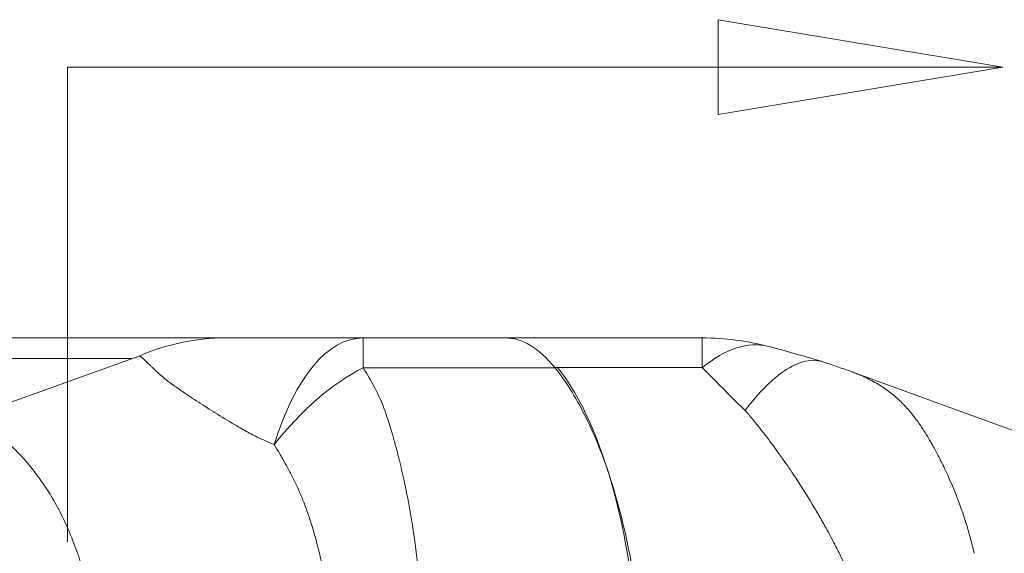
# Model space of a CAD drawing. Units: inches. Extents: x 0.1 to 10.9, y 0.1 to 8.4.
# Drawn here: x 7.3 to 7.5, y 5 to 5.2 of the extents above; entities that cross this region are included whole.
import ezdxf

# ---------------------------------------------------------------- set-up
doc = ezdxf.new("R2010")
doc.units = ezdxf.units.IN
doc.header["$MEASUREMENT"] = 0
doc.linetypes.add('DOUBLE_DASH_CHAIN', pattern=[1.2403, 0.6614, -0.0827, 0.1654, -0.0827, 0.1654, -0.0827])
for name, color, linetype, lineweight in [('Section Line (ANSI)', 7, 'DOUBLE_DASH_CHAIN', 5), ('Visible (ANSI)', 7, 'Continuous', 5), ('Visible Narrow (ANSI)', 7, 'Continuous', 5)]:
    doc.layers.add(name, color=color, linetype=linetype, lineweight=lineweight)

# ---------------------------------------------------------------- blocks, each defined once
blk = doc.blocks.new('2dTransSection0')
at = {"layer": 'Section Line (ANSI)', "linetype": 'Continuous'}
for p, q in [((7.45995, 5.14721), (7.39995, 5.15721)), ((7.39995, 5.15721), (7.39995, 5.13721)), ((7.26295, 5.14721), (7.26295, 5.13162)), ((7.26295, 5.14721), (7.39995, 5.14721)), ((7.39995, 5.14721), (7.45995, 5.14721)), ((7.39995, 5.13721), (7.45995, 5.14721))]:
    blk.add_line(p, q, dxfattribs=at)
at = {"layer": 'Section Line (ANSI)', "linetype": 'DOUBLE_DASH_CHAIN', "ltscale": 0.023457}
blk.add_line((7.26295, 5.14721), (7.26295, 4.11333), dxfattribs=at)
at = {"layer": 'Section Line (ANSI)', "linetype": 'Continuous', "flags": 128}
blk.add_lwpolyline([(7.39995, 5.13721), (7.45995, 5.14721), (7.39995, 5.15721), (7.39995, 5.13721)], dxfattribs=at)
at = {"layer": 'Section Line (ANSI)'}
blk.add_solid([(7.39995, 5.13721), (7.45995, 5.14721), (7.39995, 5.15721), (7.39995, 5.13721)], dxfattribs=at)

msp = doc.modelspace()

# ---------------------------------------------------------------- linework, layer by layer
at = {"layer": 'Visible (ANSI)'}
for p, q in [((7.32519, 5.09019), (7.35504, 5.09019)), ((7.35506, 5.09019), (7.39664, 5.09019)), ((7.27666, 5.08582), (7.23992, 5.07264)), ((7.42836, 5.08296), (7.4619, 5.07075))]:
    msp.add_line(p, q, dxfattribs=at)
msp.add_arc((7.39664, 5.0355), 0.05469, 75.2595, 90, dxfattribs=at)
for points, knots in [([(7.16685, 5.09019), (7.16685, 5.09019), (7.16685, 5.09019), (7.16685, 5.09019), (7.16687, 5.09019), (7.16712, 5.09019), (7.16757, 5.09019), (7.16801, 5.09019), (7.16865, 5.09019), (7.16949, 5.09019), (7.16951, 5.09019), (7.16953, 5.09019), (7.16955, 5.09019), (7.17042, 5.09019), (7.17149, 5.09019), (7.17278, 5.09019), (7.174, 5.09019), (7.17542, 5.09019), (7.17703, 5.09019), (7.17711, 5.09019), (7.17719, 5.09019), (7.17727, 5.09019), (7.17888, 5.09019), (7.18068, 5.09019), (7.18267, 5.09019), (7.18279, 5.09019), (7.18292, 5.09019), (7.18304, 5.09019), (7.18503, 5.09019), (7.18719, 5.09019), (7.18952, 5.09019), (7.1897, 5.09019), (7.18987, 5.09019), (7.19005, 5.09019), (7.19259, 5.09019), (7.19533, 5.09019), (7.19828, 5.09019), (7.20095, 5.09019), (7.2038, 5.09019), (7.20681, 5.09019), (7.20712, 5.09019), (7.20743, 5.09019), (7.20775, 5.09019), (7.2111, 5.09019), (7.21464, 5.09019), (7.2183, 5.09019), (7.22152, 5.09019), (7.22483, 5.09019), (7.22819, 5.09019), (7.22864, 5.09019), (7.22909, 5.09019), (7.22954, 5.09019), (7.23286, 5.09019), (7.23622, 5.09019), (7.23958, 5.09019), (7.24008, 5.09019), (7.24059, 5.09019), (7.24109, 5.09019), (7.24205, 5.09019), (7.24302, 5.09019), (7.24398, 5.09019), (7.24495, 5.09019), (7.24591, 5.09019), (7.24687, 5.09019), (7.24735, 5.09019), (7.24783, 5.09019), (7.24831, 5.09019), (7.24879, 5.09019), (7.24926, 5.09019), (7.24974, 5.09019), (7.25016, 5.09019), (7.25057, 5.09019), (7.25098, 5.09019), (7.25153, 5.09019), (7.25207, 5.09019), (7.25261, 5.09019), (7.25453, 5.09019), (7.25644, 5.09019), (7.25835, 5.09019), (7.26026, 5.09019), (7.26217, 5.09019), (7.26408, 5.09019), (7.26789, 5.09019), (7.27171, 5.09019), (7.27552, 5.09019), (7.27934, 5.09019), (7.28315, 5.09019), (7.28696, 5.09019), (7.29005, 5.09019), (7.29315, 5.09019), (7.29624, 5.09019)], [0.4980875, 0.4980875, 0.4980875, 0.4980875, 0.4999605, 0.4999605, 0.4999605, 0.5315909, 0.5315909, 0.5315909, 0.5625, 0.5625, 0.5625, 0.5632155, 0.5632155, 0.5632155, 0.5948379, 0.5948379, 0.5948379, 0.625, 0.625, 0.625, 0.6264703, 0.6264703, 0.6264703, 0.65625, 0.65625, 0.65625, 0.6580979, 0.6580979, 0.6580979, 0.6875, 0.6875, 0.6875, 0.6897255, 0.6897255, 0.6897255, 0.7213528, 0.7213528, 0.7213528, 0.75, 0.75, 0.75, 0.7529805, 0.7529805, 0.7529805, 0.784608, 0.784608, 0.784608, 0.8125, 0.8125, 0.8125, 0.8162355, 0.8162355, 0.8162355, 0.84375, 0.84375, 0.84375, 0.847863, 0.847863, 0.847863, 0.8557698, 0.8557698, 0.8557698, 0.8636767, 0.8636767, 0.8636767, 0.8676302, 0.8676302, 0.8676302, 0.8715836, 0.8715836, 0.8715836, 0.875, 0.875, 0.875, 0.8794905, 0.8794905, 0.8794905, 0.8953042, 0.8953042, 0.8953042, 0.911118, 0.911118, 0.911118, 0.9427455, 0.9427455, 0.9427455, 0.974373, 0.974373, 0.974373, 0.9999995, 0.9999995, 0.9999995, 0.9999995]), ([(7.27802, 5.08635), (7.28092, 5.08762), (7.28391, 5.08858), (7.29, 5.08986), (7.29307, 5.09019), (7.29618, 5.09019), (7.29621, 5.09019), (7.29624, 5.09019)], [0, 0, 0, 0, 0.1199921, 0.1199921, 0.2388796, 0.2388796, 0.2399849, 0.2399849, 0.2399849, 0.2399849]), ([(7.29624, 5.09019), (7.29628, 5.09019), (7.29633, 5.09019), (7.29637, 5.09019), (7.29644, 5.09019), (7.29651, 5.09019), (7.29658, 5.09019), (7.29661, 5.09019), (7.29665, 5.09019), (7.29668, 5.09019), (7.29672, 5.09019), (7.29675, 5.09019), (7.29679, 5.09019), (7.29681, 5.09019), (7.29682, 5.09019), (7.29684, 5.09019), (7.29686, 5.09019), (7.29688, 5.09019), (7.29689, 5.09019), (7.29691, 5.09019), (7.29692, 5.09019), (7.29693, 5.09019), (7.29695, 5.09019), (7.29696, 5.09019), (7.29697, 5.09019), (7.297, 5.09019), (7.29703, 5.09019), (7.29706, 5.09019), (7.29707, 5.09019), (7.29709, 5.09019), (7.29711, 5.09019), (7.29715, 5.09019), (7.29719, 5.09019), (7.29723, 5.09019), (7.29728, 5.09019), (7.29732, 5.09019), (7.29736, 5.09019), (7.2974, 5.09019), (7.29745, 5.09019), (7.29749, 5.09019), (7.29759, 5.09019), (7.29768, 5.09019), (7.29778, 5.09019), (7.29788, 5.09019), (7.29798, 5.09019), (7.29809, 5.09019), (7.29815, 5.09019), (7.29821, 5.09019), (7.29826, 5.09019), (7.29832, 5.09019), (7.29837, 5.09019), (7.29843, 5.09019), (7.29854, 5.09019), (7.29866, 5.09019), (7.29878, 5.09019), (7.29903, 5.09019), (7.29929, 5.09019), (7.29956, 5.09019), (7.29983, 5.09019), (7.30011, 5.09019), (7.30039, 5.09019), (7.30068, 5.09019), (7.30097, 5.09019), (7.30126, 5.09019), (7.30132, 5.09019), (7.30139, 5.09019), (7.30145, 5.09019), (7.30168, 5.09019), (7.30191, 5.09019), (7.30215, 5.09019), (7.3023, 5.09019), (7.30245, 5.09019), (7.3026, 5.09019), (7.30275, 5.09019), (7.3029, 5.09019), (7.30306, 5.09019), (7.30336, 5.09019), (7.30367, 5.09019), (7.30398, 5.09019), (7.30429, 5.09019), (7.30461, 5.09019), (7.30492, 5.09019), (7.30498, 5.09019), (7.30503, 5.09019), (7.30509, 5.09019), (7.30567, 5.09019), (7.30625, 5.09019), (7.30683, 5.09019), (7.30748, 5.09019), (7.30813, 5.09019), (7.30878, 5.09019), (7.30883, 5.09019), (7.30888, 5.09019), (7.30892, 5.09019), (7.31019, 5.09019), (7.31147, 5.09019), (7.31277, 5.09019), (7.31412, 5.09019), (7.31548, 5.09019), (7.31685, 5.09019), (7.31822, 5.09019), (7.31961, 5.09019), (7.321, 5.09019), (7.32239, 5.09019), (7.32379, 5.09019), (7.32519, 5.09019)], [0, 0, 0, 0, 0.009411, 0.009411, 0.009411, 0.024624, 0.024624, 0.024624, 0.032233, 0.032233, 0.032233, 0.039846, 0.039846, 0.039846, 0.043655, 0.043655, 0.043655, 0.047466, 0.047466, 0.047466, 0.050325, 0.050325, 0.050325, 0.053187, 0.053187, 0.053187, 0.058914, 0.058914, 0.058914, 0.0625, 0.0625, 0.0625, 0.070397, 0.070397, 0.070397, 0.078078, 0.078078, 0.078078, 0.08578, 0.08578, 0.08578, 0.101245, 0.101245, 0.101245, 0.116789, 0.116789, 0.116789, 0.125, 0.125, 0.125, 0.132409, 0.132409, 0.132409, 0.148097, 0.148097, 0.148097, 0.179634, 0.179634, 0.179634, 0.211294, 0.211294, 0.211294, 0.242968, 0.242968, 0.242968, 0.25, 0.25, 0.25, 0.274588, 0.274588, 0.274588, 0.290392, 0.290392, 0.290392, 0.306193, 0.306193, 0.306193, 0.337787, 0.337787, 0.337787, 0.369371, 0.369371, 0.369371, 0.375, 0.375, 0.375, 0.432511, 0.432511, 0.432511, 0.495624, 0.495624, 0.495624, 0.5, 0.5, 0.5, 0.621764, 0.621764, 0.621764, 0.747827, 0.747827, 0.747827, 0.873882, 0.873882, 0.873882, 1, 1, 1, 1]), ([(7.35513, 5.09019), (7.35512, 5.09019), (7.35511, 5.09019), (7.35508, 5.09019), (7.35507, 5.09019), (7.35506, 5.09019)], [-0.001725254, -0.001725254, -0.001725254, -0.001725254, -0.000863127, -0.000863127, -0.000001, -0.000001, -0.000001, -0.000001]), ([(7.36558, 5.08392), (7.36392, 5.08598), (7.3622, 5.08755), (7.3587, 5.08965), (7.35693, 5.09018), (7.35513, 5.09019)], [-0.3292586, -0.3292586, -0.3292586, -0.3292586, -0.1642179, -0.1642179, -0.000001, -0.000001, -0.000001, -0.000001]), ([(7.27802, 5.08635), (7.27782, 5.08627), (7.27761, 5.08618), (7.27715, 5.086), (7.27691, 5.08591), (7.27666, 5.08582)], [-0.0174109, -0.0174109, -0.0174109, -0.0174109, -0.00902195, -0.00902195, -0.00000475, -0.00000475, -0.00000475, -0.00000475]), ([(7.42204, 5.08515), (7.42138, 5.08536), (7.42068, 5.08547), (7.41996, 5.08546), (7.41928, 5.08545), (7.41858, 5.08534), (7.41784, 5.08513), (7.41747, 5.08503), (7.41709, 5.0849), (7.41671, 5.08474), (7.41633, 5.08459), (7.41595, 5.08441), (7.41557, 5.08421), (7.41402, 5.08341), (7.41241, 5.08222), (7.41075, 5.08067), (7.40992, 5.07989), (7.40907, 5.07901), (7.40821, 5.07805), (7.40736, 5.07709), (7.4065, 5.07603), (7.40565, 5.07492)], [0.1157544, 0.1157544, 0.1157544, 0.1157544, 0.25, 0.25, 0.25, 0.375, 0.375, 0.375, 0.4383242, 0.4383242, 0.4383242, 0.5, 0.5, 0.5, 0.75, 0.75, 0.75, 0.875, 0.875, 0.875, 1, 1, 1, 1]), ([(7.38399, 5.0231), (7.38398, 5.02331), (7.38397, 5.02352), (7.38394, 5.02394), (7.38393, 5.02415), (7.38389, 5.02478), (7.38386, 5.0252), (7.38377, 5.02645), (7.38371, 5.02728), (7.38349, 5.02975), (7.38332, 5.03137), (7.38276, 5.03617), (7.3823, 5.0393), (7.38069, 5.04836), (7.37932, 5.05401), (7.37606, 5.06452), (7.37417, 5.06932), (7.37042, 5.07687), (7.36826, 5.08061), (7.36558, 5.08392)], [-1.24093, -1.24093, -1.24093, -1.24093, -1.230442, -1.230442, -1.219978, -1.219978, -1.199109, -1.199109, -1.157588, -1.157588, -1.075298, -1.075298, -0.912951, -0.912951, -0.592745, -0.592745, -0.264487, -0.264487, 0, 0, 0, 0]), ([(7.36619, 5.08389), (7.36819, 5.08141), (7.37009, 5.07838), (7.37185, 5.07475), (7.37791, 5.06226), (7.38238, 5.04383), (7.38303, 5.02233)], [-0.6456236, -0.6456236, -0.6456236, -0.6456236, -0.5, -0.5, -0.5, 0, 0, 0, 0])]:
    msp.add_open_spline(points, degree=3, knots=knots, dxfattribs=at)
for points in [[(7.35504, 5.09019), (7.35504, 5.09019), (7.35505, 5.09019), (7.35506, 5.09019)], [(7.35513, 5.09019), (7.35513, 5.09019), (7.35513, 5.09019), (7.35513, 5.09019)], [(7.41055, 5.08839), (7.41429, 5.08741), (7.41807, 5.08633), (7.42188, 5.0852)], [(7.42204, 5.08515), (7.42411, 5.08447), (7.42617, 5.08376), (7.42823, 5.08301)]]:
    msp.add_open_spline(points, degree=3, dxfattribs=at)
at = {"layer": 'Visible Narrow (ANSI)'}
for p, q in [((7.32519, 5.09019), (7.32519, 5.08388)), ((7.39664, 5.09019), (7.39664, 5.08392)), ((7.3656, 5.08388), (7.32519, 5.08388)), ((7.39664, 5.08392), (7.36558, 5.08392))]:
    msp.add_line(p, q, dxfattribs=at)
for centre, major_axis, ratio, start_param, end_param in [((7.32519, 5.0355), (0, 0.05469), 0.42317, 0, 0.94128), ((7.39664, 5.0355), (0.01391, 0.05289), 0.435873, 0, 0.543076), ((7.32519, 5.0355), (0.0215, 0.05028), 0.597706, 0.621065, 1.15182), ((7.43539, 5.05194), (0.04386, -0.04128), 0.077217, 4.042214, 4.047249)]:
    msp.add_ellipse(centre, major_axis=major_axis, ratio=ratio, start_param=start_param, end_param=end_param, dxfattribs=at)
for points, knots in [([(7.27666, 5.08582), (7.27386, 5.08582), (7.27106, 5.08582), (7.26826, 5.08582), (7.26445, 5.08582), (7.26064, 5.08582), (7.25682, 5.08582), (7.25301, 5.08582), (7.24919, 5.08582), (7.24538, 5.08582), (7.24347, 5.08582), (7.24156, 5.08582), (7.23965, 5.08582), (7.23774, 5.08582), (7.23582, 5.08582), (7.23391, 5.08581), (7.23295, 5.08581), (7.232, 5.08581), (7.23104, 5.08581), (7.23081, 5.08581), (7.23058, 5.08581), (7.23035, 5.08581), (7.2301, 5.08581), (7.22985, 5.08581), (7.2296, 5.08581), (7.22913, 5.08581), (7.22865, 5.08581), (7.22817, 5.0858), (7.22721, 5.0858), (7.22624, 5.08579), (7.22528, 5.08579), (7.22501, 5.08579), (7.22474, 5.08579), (7.22448, 5.08579), (7.22378, 5.08579), (7.22308, 5.08579), (7.22239, 5.08579), (7.22113, 5.08578), (7.21987, 5.08578), (7.21861, 5.08579), (7.216, 5.08579), (7.21339, 5.0858), (7.21083, 5.08582), (7.20959, 5.08583), (7.20835, 5.08583), (7.20713, 5.08585), (7.20456, 5.08587), (7.20205, 5.0859), (7.19959, 5.08593), (7.19591, 5.08598), (7.19238, 5.08605), (7.18905, 5.08612), (7.18812, 5.08614), (7.18721, 5.08616), (7.18631, 5.08618), (7.18396, 5.08623), (7.18172, 5.08628), (7.17958, 5.08633), (7.17663, 5.08639), (7.17389, 5.08645), (7.17135, 5.08649), (7.17084, 5.0865), (7.17033, 5.08651), (7.16984, 5.08652), (7.16788, 5.08656), (7.16604, 5.0866), (7.16434, 5.08663), (7.16398, 5.08663), (7.16363, 5.08664), (7.16329, 5.08665), (7.16157, 5.08668), (7.15999, 5.0867), (7.15856, 5.08673), (7.15834, 5.08673), (7.15811, 5.08674), (7.15789, 5.08674), (7.15646, 5.08676), (7.15519, 5.08678), (7.15407, 5.0868), (7.15279, 5.08682), (7.15171, 5.08684), (7.15084, 5.08685), (7.15078, 5.08685), (7.15072, 5.08685), (7.15066, 5.08686), (7.14988, 5.08687), (7.14928, 5.08688), (7.14886, 5.08688), (7.14841, 5.08689), (7.14817, 5.08689), (7.14815, 5.08689), (7.14814, 5.08689), (7.14814, 5.08689), (7.14814, 5.08689), (7.14814, 5.08689), (7.14814, 5.08689), (7.14814, 5.08689)], [0.0000005, 0.0000005, 0.0000005, 0.0000005, 0.0227023, 0.0227023, 0.0227023, 0.0536171, 0.0536171, 0.0536171, 0.0845226, 0.0845226, 0.0845226, 0.0999724, 0.0999724, 0.0999724, 0.1154205, 0.1154205, 0.1154205, 0.1231439, 0.1231439, 0.1231439, 0.125, 0.125, 0.125, 0.1270016, 0.1270016, 0.1270016, 0.1308385, 0.1308385, 0.1308385, 0.1384935, 0.1384935, 0.1384935, 0.140625, 0.140625, 0.140625, 0.1461886, 0.1461886, 0.1461886, 0.15625, 0.15625, 0.15625, 0.1772864, 0.1772864, 0.1772864, 0.1875, 0.1875, 0.1875, 0.2089037, 0.2089037, 0.2089037, 0.2410266, 0.2410266, 0.2410266, 0.25, 0.25, 0.25, 0.2734971, 0.2734971, 0.2734971, 0.3059721, 0.3059721, 0.3059721, 0.3125, 0.3125, 0.3125, 0.338363, 0.338363, 0.338363, 0.34375, 0.34375, 0.34375, 0.370693, 0.370693, 0.370693, 0.375, 0.375, 0.375, 0.402974, 0.402974, 0.402974, 0.4352131, 0.4352131, 0.4352131, 0.4375, 0.4375, 0.4375, 0.4674431, 0.4674431, 0.4674431, 0.4996947, 0.4996947, 0.4996947, 0.5, 0.5, 0.5, 0.5016048, 0.5016048, 0.5016048, 0.5016048]), ([(7.27823, 5.08635), (7.27822, 5.08635), (7.27821, 5.08635), (7.27819, 5.08635), (7.27817, 5.08636), (7.27816, 5.08635), (7.27814, 5.08635), (7.27812, 5.08635), (7.2781, 5.08635), (7.27809, 5.08635), (7.27807, 5.08635), (7.27804, 5.08635), (7.27802, 5.08635)], [-0.00000005776, -0.00000005776, -0.00000005776, -0.00000005776, 0.0000129158, 0.0000129158, 0.0000129158, 0.00002960214, 0.00002960214, 0.00002960214, 0.00004623921, 0.00004623921, 0.00004623921, 0.00006544278, 0.00006544278, 0.00006544278, 0.00006544278]), ([(7.28415, 5.08103), (7.28406, 5.0811), (7.28398, 5.08116), (7.2839, 5.08122), (7.28374, 5.08135), (7.28359, 5.08147), (7.28344, 5.08159), (7.28321, 5.08179), (7.28298, 5.08198), (7.28277, 5.08217), (7.2827, 5.08223), (7.28262, 5.08229), (7.28256, 5.08235), (7.28238, 5.08251), (7.28221, 5.08266), (7.28204, 5.08282), (7.28192, 5.08292), (7.28181, 5.08303), (7.28169, 5.08314), (7.2814, 5.08341), (7.28112, 5.08368), (7.28086, 5.08393), (7.28071, 5.08407), (7.28056, 5.08422), (7.28042, 5.08436), (7.2803, 5.08446), (7.28019, 5.08457), (7.28008, 5.08467), (7.27996, 5.08479), (7.27984, 5.08491), (7.27973, 5.08502), (7.27961, 5.08513), (7.2795, 5.08523), (7.27939, 5.08533), (7.27928, 5.08543), (7.27918, 5.08553), (7.27908, 5.08562), (7.27898, 5.08571), (7.27888, 5.0858), (7.27879, 5.08588), (7.27875, 5.08592), (7.2787, 5.08596), (7.27866, 5.08599), (7.27861, 5.08603), (7.27857, 5.08607), (7.27853, 5.0861), (7.27849, 5.08614), (7.27845, 5.08617), (7.27841, 5.08621), (7.27839, 5.08622), (7.27837, 5.08624), (7.27835, 5.08625), (7.27833, 5.08627), (7.27832, 5.08629), (7.2783, 5.0863), (7.27829, 5.08631), (7.27828, 5.08632), (7.27827, 5.08632), (7.27826, 5.08633), (7.27825, 5.08634), (7.27825, 5.08634), (7.27824, 5.08635), (7.27824, 5.08635), (7.27823, 5.08635)], [0, 0, 0, 0, 0.026305, 0.026305, 0.026305, 0.076238, 0.076238, 0.076238, 0.15625, 0.15625, 0.15625, 0.182575, 0.182575, 0.182575, 0.25, 0.25, 0.25, 0.298541, 0.298541, 0.298541, 0.424847, 0.424847, 0.424847, 0.5, 0.5, 0.5, 0.559503, 0.559503, 0.559503, 0.628512, 0.628512, 0.628512, 0.6982, 0.6982, 0.6982, 0.768313, 0.768313, 0.768313, 0.838617, 0.838617, 0.838617, 0.873771, 0.873771, 0.873771, 0.908896, 0.908896, 0.908896, 0.943973, 0.943973, 0.943973, 0.961486, 0.961486, 0.961486, 0.978984, 0.978984, 0.978984, 0.987722, 0.987722, 0.987722, 0.99535, 0.99535, 0.99535, 1, 1, 1, 1]), ([(7.32519, 5.08388), (7.32605, 5.08261), (7.32687, 5.08122), (7.32843, 5.07818), (7.32918, 5.07652), (7.32986, 5.07475)], [0, 0, 0, 0, 0.5, 0.5, 1, 1, 1, 1]), ([(7.40565, 5.07492), (7.40548, 5.07509), (7.40532, 5.07524), (7.40515, 5.0754), (7.40496, 5.07558), (7.40477, 5.07576), (7.40458, 5.07595), (7.40419, 5.07633), (7.4038, 5.0767), (7.40343, 5.07707), (7.40304, 5.07745), (7.40266, 5.07783), (7.40229, 5.07821), (7.4019, 5.0786), (7.40152, 5.07898), (7.40115, 5.07936), (7.40037, 5.08016), (7.39961, 5.08093), (7.39888, 5.08168), (7.39811, 5.08246), (7.39737, 5.08321), (7.39664, 5.08392)], [0, 0, 0, 0, 0.048843, 0.048843, 0.048843, 0.105783, 0.105783, 0.105783, 0.222536, 0.222536, 0.222536, 0.343142, 0.343142, 0.343142, 0.467571, 0.467571, 0.467571, 0.727394, 0.727394, 0.727394, 1, 1, 1, 1]), ([(7.42823, 5.08301), (7.42851, 5.08291), (7.42879, 5.0828), (7.42907, 5.08269), (7.42981, 5.0824), (7.43053, 5.08208), (7.43124, 5.08174), (7.43219, 5.08128), (7.43311, 5.08077), (7.43399, 5.08022), (7.43437, 5.07998), (7.43475, 5.07973), (7.43512, 5.07947), (7.43624, 5.07869), (7.43731, 5.07782), (7.43831, 5.07686), (7.43854, 5.07664), (7.43876, 5.07642), (7.43898, 5.0762), (7.43965, 5.07551), (7.44029, 5.07479), (7.44091, 5.07401), (7.4413, 5.07352), (7.44168, 5.07302), (7.44206, 5.07249), (7.44232, 5.07212), (7.44258, 5.07175), (7.44283, 5.07137), (7.44348, 5.07039), (7.44412, 5.06935), (7.44474, 5.06826), (7.44498, 5.06785), (7.44522, 5.06743), (7.44545, 5.067), (7.44585, 5.06627), (7.44624, 5.06552), (7.44663, 5.06475), (7.44678, 5.06446), (7.44692, 5.06417), (7.44707, 5.06388), (7.4476, 5.06281), (7.44813, 5.06169), (7.44864, 5.06053), (7.44923, 5.05922), (7.4498, 5.05784), (7.45034, 5.05643), (7.45076, 5.05534), (7.45116, 5.05423), (7.45154, 5.05309), (7.45175, 5.05248), (7.45195, 5.05186), (7.45215, 5.05124), (7.45246, 5.05025), (7.45275, 5.04924), (7.45303, 5.0482), (7.45311, 5.04793), (7.45318, 5.04766), (7.45325, 5.04738), (7.45333, 5.04711), (7.4534, 5.04683), (7.45347, 5.04655), (7.45362, 5.04598), (7.45377, 5.0454), (7.45391, 5.04481)], [0.1049361, 0.1049361, 0.1049361, 0.1049361, 0.125, 0.125, 0.125, 0.1784347, 0.1784347, 0.1784347, 0.25, 0.25, 0.25, 0.2809192, 0.2809192, 0.2809192, 0.375, 0.375, 0.375, 0.3961086, 0.3961086, 0.3961086, 0.4599899, 0.4599899, 0.4599899, 0.5, 0.5, 0.5, 0.5277297, 0.5277297, 0.5277297, 0.5982784, 0.5982784, 0.5982784, 0.625, 0.625, 0.625, 0.6706051, 0.6706051, 0.6706051, 0.6875, 0.6875, 0.6875, 0.75, 0.75, 0.75, 0.820931, 0.820931, 0.820931, 0.875, 0.875, 0.875, 0.9041125, 0.9041125, 0.9041125, 0.9501015, 0.9501015, 0.9501015, 0.9621808, 0.9621808, 0.9621808, 0.9745152, 0.9745152, 0.9745152, 1, 1, 1, 1]), ([(7.30649, 5.0677), (7.30526, 5.06821), (7.30408, 5.06874), (7.30294, 5.06929), (7.30272, 5.0694), (7.30251, 5.06951), (7.30229, 5.06962), (7.30139, 5.07007), (7.30053, 5.07055), (7.29969, 5.07103), (7.29917, 5.07133), (7.29866, 5.07163), (7.29815, 5.07193), (7.29673, 5.07276), (7.29537, 5.07358), (7.29407, 5.0744), (7.29397, 5.07446), (7.29387, 5.07452), (7.29378, 5.07458), (7.29249, 5.07538), (7.29125, 5.07617), (7.29008, 5.07694), (7.28955, 5.07729), (7.28904, 5.07762), (7.28854, 5.07796), (7.2884, 5.07805), (7.28827, 5.07814), (7.28813, 5.07824), (7.28747, 5.07868), (7.28683, 5.07912), (7.28623, 5.07954), (7.2859, 5.07977), (7.28559, 5.07999), (7.28528, 5.08021), (7.28524, 5.08024), (7.28519, 5.08027), (7.28515, 5.0803), (7.28498, 5.08042), (7.28481, 5.08055), (7.28464, 5.08067), (7.28454, 5.08074), (7.28445, 5.08081), (7.28435, 5.08088), (7.28428, 5.08093), (7.28421, 5.08098), (7.28415, 5.08103)], [0, 0, 0, 0, 0.125, 0.125, 0.125, 0.149053, 0.149053, 0.149053, 0.25, 0.25, 0.25, 0.31247, 0.31247, 0.31247, 0.487039, 0.487039, 0.487039, 0.5, 0.5, 0.5, 0.672979, 0.672979, 0.672979, 0.75, 0.75, 0.75, 0.771527, 0.771527, 0.771527, 0.875, 0.875, 0.875, 0.929899, 0.929899, 0.929899, 0.9375, 0.9375, 0.9375, 0.96875, 0.96875, 0.96875, 0.986588, 0.986588, 0.986588, 1, 1, 1, 1]), ([(7.32986, 5.07475), (7.32996, 5.07444), (7.33007, 5.07412), (7.33017, 5.0738), (7.33034, 5.0733), (7.3305, 5.07278), (7.33066, 5.07227), (7.33083, 5.07171), (7.33101, 5.07114), (7.33118, 5.07056), (7.33127, 5.07026), (7.33135, 5.06996), (7.33144, 5.06966), (7.33168, 5.06883), (7.33192, 5.06798), (7.33215, 5.06711), (7.33242, 5.06612), (7.33268, 5.06511), (7.33293, 5.06407), (7.33329, 5.06262), (7.33363, 5.06111), (7.33396, 5.05957), (7.33407, 5.05905), (7.33418, 5.05852), (7.33429, 5.05799), (7.33471, 5.05588), (7.33511, 5.05368), (7.33548, 5.05144), (7.33549, 5.05137), (7.3355, 5.05131), (7.33551, 5.05125), (7.33598, 5.04832), (7.33639, 5.04531), (7.33673, 5.04222), (7.33691, 5.04063), (7.33706, 5.03903), (7.33721, 5.0374), (7.33742, 5.03497), (7.33759, 5.03248), (7.33773, 5.02997), (7.33786, 5.02746), (7.33797, 5.02493), (7.33799, 5.02237)], [0, 0, 0, 0, 0.0244, 0.0244, 0.0244, 0.0625, 0.0625, 0.0625, 0.103591, 0.103591, 0.103591, 0.125, 0.125, 0.125, 0.183396, 0.183396, 0.183396, 0.25, 0.25, 0.25, 0.343516, 0.343516, 0.343516, 0.375, 0.375, 0.375, 0.5, 0.5, 0.5, 0.503495, 0.503495, 0.503495, 0.666507, 0.666507, 0.666507, 0.75, 0.75, 0.75, 0.875, 0.875, 0.875, 1, 1, 1, 1]), ([(7.4352, 5.02233), (7.43506, 5.02272), (7.43492, 5.02311), (7.43477, 5.0235), (7.4347, 5.02369), (7.43462, 5.02389), (7.43455, 5.02408), (7.43448, 5.02427), (7.4344, 5.02446), (7.43433, 5.02466), (7.43412, 5.0252), (7.43391, 5.02573), (7.4337, 5.02626), (7.43362, 5.02649), (7.43353, 5.02671), (7.43344, 5.02693), (7.43301, 5.028), (7.43258, 5.02907), (7.43214, 5.03012), (7.43197, 5.03053), (7.4318, 5.03093), (7.43163, 5.03134), (7.43074, 5.03347), (7.42982, 5.03557), (7.42888, 5.03765), (7.42857, 5.03834), (7.42825, 5.03903), (7.42793, 5.03972), (7.42731, 5.04105), (7.42668, 5.04236), (7.42604, 5.04367), (7.42584, 5.04408), (7.42563, 5.0445), (7.42543, 5.04491), (7.425, 5.04576), (7.42457, 5.0466), (7.42413, 5.04744), (7.4235, 5.04865), (7.42286, 5.04983), (7.42221, 5.051), (7.42205, 5.05127), (7.4219, 5.05154), (7.42175, 5.05181), (7.42126, 5.05267), (7.42077, 5.05352), (7.42028, 5.05435), (7.41901, 5.05649), (7.41772, 5.05856), (7.41641, 5.06055), (7.4156, 5.06178), (7.41477, 5.06299), (7.41394, 5.06418), (7.41348, 5.06484), (7.41301, 5.0655), (7.41254, 5.06615), (7.41166, 5.06736), (7.41077, 5.06854), (7.40989, 5.0697), (7.40948, 5.07022), (7.40907, 5.07074), (7.40866, 5.07126), (7.40839, 5.0716), (7.40812, 5.07195), (7.40784, 5.07229), (7.40779, 5.07235), (7.40774, 5.07241), (7.4077, 5.07247), (7.40741, 5.07283), (7.40711, 5.07318), (7.40682, 5.07354), (7.40679, 5.07357), (7.40676, 5.07361), (7.40673, 5.07365), (7.40659, 5.07382), (7.40645, 5.07398), (7.40632, 5.07415), (7.40629, 5.07418), (7.40627, 5.07421), (7.40624, 5.07423), (7.40618, 5.07431), (7.40612, 5.07438), (7.40606, 5.07445), (7.40598, 5.07455), (7.4059, 5.07465), (7.40581, 5.07475)], [0, 0, 0, 0, 0.018588, 0.018588, 0.018588, 0.027762, 0.027762, 0.027762, 0.036882, 0.036882, 0.036882, 0.0625, 0.0625, 0.0625, 0.073132, 0.073132, 0.073132, 0.125, 0.125, 0.125, 0.144837, 0.144837, 0.144837, 0.25, 0.25, 0.25, 0.28514, 0.28514, 0.28514, 0.353316, 0.353316, 0.353316, 0.375, 0.375, 0.375, 0.419809, 0.419809, 0.419809, 0.484759, 0.484759, 0.484759, 0.5, 0.5, 0.5, 0.548457, 0.548457, 0.548457, 0.672623, 0.672623, 0.672623, 0.75, 0.75, 0.75, 0.793512, 0.793512, 0.793512, 0.875, 0.875, 0.875, 0.91234, 0.91234, 0.91234, 0.9375, 0.9375, 0.9375, 0.942019, 0.942019, 0.942019, 0.96875, 0.96875, 0.96875, 0.971701, 0.971701, 0.971701, 0.984375, 0.984375, 0.984375, 0.986628, 0.986628, 0.986628, 0.992188, 0.992188, 0.992188, 1, 1, 1, 1]), ([(7.23912, 5.07227), (7.23916, 5.07227), (7.23919, 5.07227), (7.23923, 5.07227), (7.23928, 5.07227), (7.23933, 5.07228), (7.23938, 5.07228), (7.23949, 5.07228), (7.23959, 5.07228), (7.23969, 5.07228), (7.23979, 5.07228), (7.23989, 5.07228), (7.23999, 5.07228), (7.24009, 5.07228), (7.2402, 5.07227), (7.2403, 5.07227), (7.2404, 5.07226), (7.2405, 5.07226), (7.2406, 5.07225), (7.2408, 5.07224), (7.24101, 5.07222), (7.24121, 5.0722), (7.24132, 5.07218), (7.24143, 5.07217), (7.24154, 5.07215), (7.24184, 5.07211), (7.24213, 5.07206), (7.24243, 5.072), (7.24283, 5.07192), (7.24324, 5.07182), (7.24365, 5.0717), (7.24377, 5.07167), (7.24388, 5.07164), (7.24399, 5.0716), (7.24429, 5.07151), (7.24459, 5.07141), (7.24489, 5.0713), (7.2453, 5.07114), (7.24572, 5.07097), (7.24613, 5.07078), (7.24697, 5.07038), (7.2478, 5.06991), (7.24862, 5.06936), (7.24873, 5.06928), (7.24885, 5.0692), (7.24896, 5.06913), (7.24926, 5.06891), (7.24956, 5.06869), (7.24986, 5.06845), (7.25027, 5.06813), (7.25068, 5.06779), (7.25109, 5.06743), (7.2519, 5.0667), (7.25269, 5.06591), (7.25347, 5.06504), (7.25353, 5.06498), (7.25359, 5.06491), (7.25365, 5.06484), (7.25437, 5.06404), (7.25507, 5.06318), (7.25578, 5.06227), (7.25583, 5.06221), (7.25588, 5.06214), (7.25593, 5.06208), (7.25626, 5.06165), (7.25659, 5.0612), (7.25692, 5.06075), (7.2573, 5.06023), (7.25768, 5.05969), (7.25806, 5.05914), (7.25811, 5.05906), (7.25816, 5.05899), (7.25821, 5.05892), (7.25894, 5.05784), (7.25965, 5.05669), (7.26032, 5.0555), (7.26105, 5.0542), (7.26175, 5.05283), (7.26241, 5.0514), (7.26308, 5.04996), (7.26371, 5.04844), (7.26432, 5.04687), (7.26486, 5.04543), (7.26539, 5.04395), (7.26589, 5.0424), (7.26592, 5.04228), (7.26596, 5.04216), (7.266, 5.04204), (7.26627, 5.0412), (7.26652, 5.04035), (7.26677, 5.03949), (7.26702, 5.03863), (7.26726, 5.03776), (7.26749, 5.03688), (7.26771, 5.036), (7.26793, 5.03512), (7.26814, 5.03422), (7.26831, 5.03352), (7.26847, 5.03282), (7.26862, 5.0321), (7.26866, 5.03191), (7.2687, 5.03173), (7.26874, 5.03154), (7.26893, 5.03064), (7.26911, 5.02973), (7.26929, 5.02882), (7.26937, 5.02837), (7.26946, 5.02791), (7.26954, 5.02745), (7.26962, 5.02699), (7.2697, 5.02653), (7.26978, 5.02607), (7.26986, 5.02561), (7.26994, 5.02515), (7.27001, 5.02469), (7.27009, 5.02422), (7.27016, 5.02376), (7.27023, 5.02329), (7.27027, 5.02306), (7.2703, 5.02283), (7.27034, 5.02259), (7.27037, 5.02236), (7.27041, 5.02213), (7.27044, 5.02189), (7.27046, 5.02178), (7.27047, 5.02166), (7.27049, 5.02154), (7.2705, 5.02148), (7.27051, 5.02142), (7.27051, 5.02137), (7.27052, 5.02131), (7.27053, 5.02125), (7.27054, 5.02119), (7.27055, 5.02113), (7.27055, 5.02109), (7.27056, 5.02102)], [0, 0, 0, 0, 0.002828, 0.002828, 0.002828, 0.006813, 0.006813, 0.006813, 0.014779, 0.014779, 0.014779, 0.022736, 0.022736, 0.022736, 0.030678, 0.030678, 0.030678, 0.038602, 0.038602, 0.038602, 0.054377, 0.054377, 0.054377, 0.062938, 0.062938, 0.062938, 0.085576, 0.085576, 0.085576, 0.116489, 0.116489, 0.116489, 0.125, 0.125, 0.125, 0.147369, 0.147369, 0.147369, 0.178454, 0.178454, 0.178454, 0.241414, 0.241414, 0.241414, 0.25, 0.25, 0.25, 0.273376, 0.273376, 0.273376, 0.305615, 0.305615, 0.305615, 0.370078, 0.370078, 0.370078, 0.375, 0.375, 0.375, 0.433522, 0.433522, 0.433522, 0.4375, 0.4375, 0.4375, 0.464782, 0.464782, 0.464782, 0.495936, 0.495936, 0.495936, 0.5, 0.5, 0.5, 0.559908, 0.559908, 0.559908, 0.625, 0.625, 0.625, 0.690485, 0.690485, 0.690485, 0.75, 0.75, 0.75, 0.754665, 0.754665, 0.754665, 0.786612, 0.786612, 0.786612, 0.81851, 0.81851, 0.81851, 0.85019, 0.85019, 0.85019, 0.875, 0.875, 0.875, 0.881505, 0.881505, 0.881505, 0.912653, 0.912653, 0.912653, 0.928216, 0.928216, 0.928216, 0.943773, 0.943773, 0.943773, 0.959325, 0.959325, 0.959325, 0.974874, 0.974874, 0.974874, 0.982647, 0.982647, 0.982647, 0.990421, 0.990421, 0.990421, 0.994307, 0.994307, 0.994307, 0.996251, 0.996251, 0.996251, 0.998194, 0.998194, 0.998194, 1, 1, 1, 1]), ([(7.31925, 5.02212), (7.31924, 5.02215), (7.31924, 5.02221), (7.31924, 5.02227), (7.31923, 5.02236), (7.31923, 5.02244), (7.31923, 5.02252), (7.31922, 5.02261), (7.31922, 5.02269), (7.31921, 5.02278), (7.3192, 5.02295), (7.3192, 5.02312), (7.31919, 5.02329), (7.31918, 5.02346), (7.31917, 5.02363), (7.31916, 5.0238), (7.31915, 5.02397), (7.31913, 5.02414), (7.31912, 5.02431), (7.3191, 5.02465), (7.31908, 5.02499), (7.31905, 5.02533), (7.31903, 5.02566), (7.319, 5.026), (7.31897, 5.02634), (7.31892, 5.02701), (7.31886, 5.02768), (7.31879, 5.02835), (7.31872, 5.02901), (7.31865, 5.02967), (7.31858, 5.03031), (7.3185, 5.03096), (7.31843, 5.03159), (7.31834, 5.03223), (7.31826, 5.03286), (7.31817, 5.03348), (7.31808, 5.0341), (7.31802, 5.0345), (7.31796, 5.03491), (7.3179, 5.03531), (7.31786, 5.03552), (7.31783, 5.03572), (7.3178, 5.03592), (7.31761, 5.03711), (7.3174, 5.03829), (7.31717, 5.03945), (7.31704, 5.04017), (7.31689, 5.04089), (7.31674, 5.0416), (7.31665, 5.04201), (7.31656, 5.04242), (7.31647, 5.04283), (7.31623, 5.04392), (7.31597, 5.045), (7.3157, 5.04605), (7.31557, 5.04658), (7.31543, 5.04711), (7.31529, 5.04762), (7.31515, 5.04811), (7.31502, 5.0486), (7.31488, 5.04908), (7.3146, 5.05005), (7.31431, 5.05099), (7.314, 5.05193), (7.31371, 5.05283), (7.3134, 5.05372), (7.31308, 5.0546), (7.31292, 5.05503), (7.31276, 5.05545), (7.31259, 5.05587), (7.31243, 5.05628), (7.31226, 5.05669), (7.31209, 5.0571), (7.31192, 5.0575), (7.31175, 5.0579), (7.31157, 5.05829), (7.31154, 5.05836), (7.31151, 5.05843), (7.31148, 5.0585), (7.31142, 5.05862), (7.31137, 5.05875), (7.31131, 5.05887), (7.31126, 5.05897), (7.31122, 5.05906), (7.31117, 5.05916), (7.31113, 5.05925), (7.31109, 5.05935), (7.31104, 5.05944), (7.31095, 5.05963), (7.31086, 5.05982), (7.31077, 5.06001), (7.31068, 5.06019), (7.31059, 5.06038), (7.31049, 5.06056), (7.31031, 5.06093), (7.31012, 5.06129), (7.30994, 5.06166), (7.30975, 5.06201), (7.30956, 5.06237), (7.30937, 5.06272), (7.30927, 5.06291), (7.30916, 5.06311), (7.30906, 5.0633), (7.30897, 5.06345), (7.30889, 5.0636), (7.30881, 5.06376), (7.30842, 5.06444), (7.30804, 5.06511), (7.30765, 5.06576), (7.30727, 5.06642), (7.30688, 5.06707), (7.30649, 5.0677)], [0, 0, 0, 0, 0.002833, 0.002833, 0.002833, 0.007575, 0.007575, 0.007575, 0.012316, 0.012316, 0.012316, 0.021798, 0.021798, 0.021798, 0.031275, 0.031275, 0.031275, 0.040746, 0.040746, 0.040746, 0.059662, 0.059662, 0.059662, 0.078534, 0.078534, 0.078534, 0.116084, 0.116084, 0.116084, 0.153292, 0.153292, 0.153292, 0.19006, 0.19006, 0.19006, 0.226306, 0.226306, 0.226306, 0.25, 0.25, 0.25, 0.261967, 0.261967, 0.261967, 0.331883, 0.331883, 0.331883, 0.375, 0.375, 0.375, 0.400142, 0.400142, 0.400142, 0.46671, 0.46671, 0.46671, 0.5, 0.5, 0.5, 0.531435, 0.531435, 0.531435, 0.594456, 0.594456, 0.594456, 0.655835, 0.655835, 0.655835, 0.685919, 0.685919, 0.685919, 0.715606, 0.715606, 0.715606, 0.744901, 0.744901, 0.744901, 0.75, 0.75, 0.75, 0.759408, 0.759408, 0.759408, 0.766634, 0.766634, 0.766634, 0.773843, 0.773843, 0.773843, 0.788214, 0.788214, 0.788214, 0.802526, 0.802526, 0.802526, 0.830996, 0.830996, 0.830996, 0.859298, 0.859298, 0.859298, 0.875, 0.875, 0.875, 0.887471, 0.887471, 0.887471, 0.943636, 0.943636, 0.943636, 1, 1, 1, 1])]:
    msp.add_open_spline(points, degree=3, knots=knots, dxfattribs=at)

# ---------------------------------------------------------------- block references
at = {"layer": 'Section Line (ANSI)'}
msp.add_blockref('2dTransSection0', (0, 0), dxfattribs=at)

doc.saveas('drawing.dxf')
